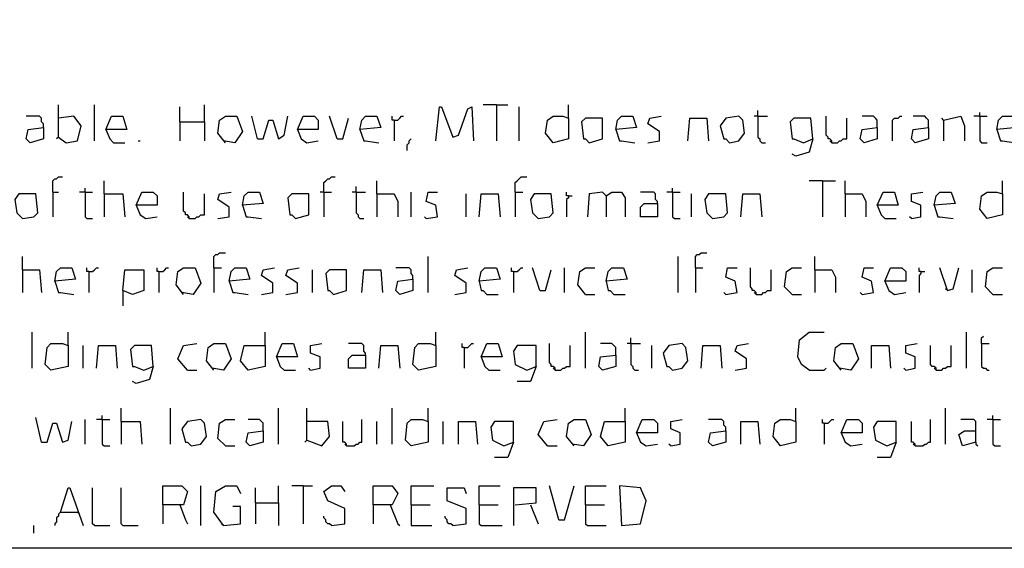
# Model space of a CAD drawing. Extents: x 0.16 to 7.56, y 0.46 to 9.88.
# Drawn here: x 2.83 to 4.41, y 0.46 to 1.3 of the extents above; entities that cross this region are included whole.
import ezdxf

# ---------------------------------------------------------------- set-up
doc = ezdxf.new("R2010")
doc.units = 0
doc.header["$MEASUREMENT"] = 0
doc.layers.add('PFV', color=7, linetype='Continuous')

msp = doc.modelspace()

# ---------------------------------------------------------------- linework, layer by layer
at = {"layer": 'PFV', "color": 0}
for points in [[(0.160606, 0.457576, 0), (0.160606, 9.884848, 0), (7.560606, 9.884848, 0), (7.563636, 0.457576, 0), (0.160606, 0.457576, 0)], [(2.893939, 1.115152, 0), (2.893939, 1.166667, 0)], [(2.951515, 1.109091, 0), (2.951515, 1.166667, 0)], [(3.127273, 1.139394, 0), (3.127273, 1.166667, 0)], [(3.593939, 1.166667, 0), (3.572727, 1.166667, 0)], [(3.593939, 1.166667, 0), (3.612121, 1.166667, 0)], [(3.593939, 1.166667, 0), (3.593939, 1.109091, 0)], [(3.709091, 1.145455, 0), (3.709091, 1.166667, 0)], [(3.087879, 1.139394, 0), (3.087879, 1.163636, 0)], [(3.49697, 1.109091, 0), (3.50303, 1.163636, 0), (3.506061, 1.163636, 0), (3.524242, 1.115152, 0), (3.533333, 1.118182, 0), (3.548485, 1.160606, 0), (3.554545, 1.163636, 0), (3.557576, 1.109091, 0)], [(3.630303, 1.109091, 0), (3.630303, 1.163636, 0)], [(4.012121, 1.148485, 0), (4.012121, 1.157576, 0)], [(4.366667, 1.148485, 0), (4.366667, 1.154545, 0)], [(2.869697, 1.130303, 0), (2.869697, 1.136364, 0), (2.866667, 1.139394, 0), (2.866667, 1.145455, 0), (2.863636, 1.148485, 0), (2.842424, 1.148485, 0)], [(2.893939, 1.115152, 0), (2.906061, 1.106061, 0), (2.924242, 1.109091, 0), (2.930303, 1.133333, 0), (2.918182, 1.148485, 0), (2.893939, 1.145455, 0)], [(2.969697, 1.127273, 0), (2.978788, 1.148485, 0), (2.99697, 1.148485, 0), (3.00303, 1.127273, 0), (2.969697, 1.127273, 0), (2.975758, 1.112121, 0), (2.981818, 1.106061, 0), (3, 1.106061, 0)], [(3.087879, 1.139394, 0), (3.127273, 1.139394, 0), (3.127273, 1.109091, 0)], [(3.087879, 1.139394, 0), (3.087879, 1.109091, 0)], [(3.160606, 1.106061, 0), (3.148485, 1.121212, 0), (3.151515, 1.142424, 0), (3.160606, 1.148485, 0), (3.178788, 1.148485, 0), (3.187879, 1.124242, 0), (3.175758, 1.106061, 0), (3.157576, 1.109091, 0)], [(3.212121, 1.112121, 0), (3.20303, 1.148485, 0)], [(3.212121, 1.112121, 0), (3.221212, 1.112121, 0), (3.230303, 1.142424, 0), (3.236364, 1.142424, 0), (3.245455, 1.112121, 0), (3.254545, 1.118182, 0), (3.260606, 1.148485, 0)], [(3.275758, 1.127273, 0), (3.284848, 1.148485, 0), (3.30303, 1.148485, 0), (3.309091, 1.142424, 0), (3.309091, 1.127273, 0), (3.275758, 1.127273, 0), (3.281818, 1.112121, 0), (3.290909, 1.106061, 0), (3.309091, 1.109091, 0)], [(3.339394, 1.112121, 0), (3.327273, 1.148485, 0)], [(3.339394, 1.112121, 0), (3.348485, 1.112121, 0), (3.357576, 1.145455, 0)], [(3.375758, 1.127273, 0), (3.378788, 1.142424, 0), (3.384848, 1.148485, 0), (3.40303, 1.148485, 0), (3.409091, 1.130303, 0), (3.375758, 1.127273, 0), (3.381818, 1.109091, 0), (3.384848, 1.109091, 0), (3.406061, 1.106061, 0)], [(3.430303, 1.142424, 0), (3.427273, 1.142424, 0), (3.427273, 1.148485, 0)], [(3.430303, 1.142424, 0), (3.436364, 1.142424, 0), (3.439394, 1.145455, 0), (3.442424, 1.148485, 0), (3.445455, 1.148485, 0)], [(3.430303, 1.142424, 0), (3.430303, 1.109091, 0)], [(3.709091, 1.145455, 0), (3.709091, 1.112121, 0), (3.684848, 1.106061, 0), (3.672727, 1.121212, 0), (3.675758, 1.142424, 0), (3.684848, 1.148485, 0), (3.7, 1.148485, 0), (3.709091, 1.145455, 0)], [(3.742424, 1.106061, 0), (3.763636, 1.112121, 0), (3.763636, 1.145455, 0), (3.736364, 1.145455, 0), (3.730303, 1.139394, 0), (3.733333, 1.112121, 0), (3.736364, 1.112121, 0), (3.742424, 1.106061, 0)], [(3.784848, 1.127273, 0), (3.787879, 1.142424, 0), (3.793939, 1.148485, 0), (3.812121, 1.148485, 0), (3.818182, 1.130303, 0), (3.784848, 1.127273, 0), (3.790909, 1.109091, 0), (3.793939, 1.109091, 0), (3.815152, 1.106061, 0)], [(3.836364, 1.106061, 0), (3.854545, 1.109091, 0), (3.854545, 1.124242, 0), (3.836364, 1.136364, 0), (3.839394, 1.145455, 0), (3.857576, 1.148485, 0)], [(3.9, 1.109091, 0), (3.90303, 1.145455, 0), (3.930303, 1.145455, 0), (3.933333, 1.109091, 0)], [(3.966667, 1.106061, 0), (3.981818, 1.109091, 0), (3.990909, 1.121212, 0), (3.987879, 1.142424, 0), (3.981818, 1.148485, 0), (3.960606, 1.145455, 0), (3.951515, 1.133333, 0), (3.957576, 1.112121, 0), (3.960606, 1.112121, 0), (3.966667, 1.106061, 0)], [(4.012121, 1.148485, 0), (4.006061, 1.148485, 0)], [(4.012121, 1.148485, 0), (4.027273, 1.148485, 0)], [(4.012121, 1.148485, 0), (4.012121, 1.115152, 0), (4.015152, 1.112121, 0), (4.015152, 1.109091, 0), (4.018182, 1.106061, 0), (4.024242, 1.106061, 0)], [(4.1, 1.112121, 0), (4.09697, 1.145455, 0), (4.069697, 1.145455, 0), (4.063636, 1.139394, 0), (4.066667, 1.112121, 0), (4.069697, 1.112121, 0), (4.084848, 1.106061, 0), (4.1, 1.112121, 0), (4.093939, 1.090909, 0), (4.072727, 1.084848, 0), (4.066667, 1.087879, 0)], [(4.130303, 1.106061, 0), (4.130303, 1.109091, 0), (4.127273, 1.112121, 0), (4.124242, 1.112121, 0), (4.124242, 1.115152, 0), (4.121212, 1.118182, 0), (4.121212, 1.148485, 0)], [(4.130303, 1.106061, 0), (4.139394, 1.106061, 0), (4.142424, 1.109091, 0), (4.145455, 1.109091, 0), (4.148485, 1.112121, 0), (4.154545, 1.112121, 0), (4.154545, 1.145455, 0)], [(4.20303, 1.130303, 0), (4.20303, 1.142424, 0), (4.2, 1.145455, 0), (4.19697, 1.148485, 0), (4.178788, 1.148485, 0)], [(4.227273, 1.109091, 0), (4.227273, 1.142424, 0), (4.230303, 1.145455, 0), (4.236364, 1.145455, 0), (4.239394, 1.148485, 0), (4.242424, 1.148485, 0)], [(4.284848, 1.130303, 0), (4.284848, 1.142424, 0), (4.281818, 1.145455, 0), (4.278788, 1.148485, 0), (4.260606, 1.148485, 0)], [(4.309091, 1.142424, 0), (4.306061, 1.145455, 0)], [(4.309091, 1.142424, 0), (4.336364, 1.148485, 0), (4.342424, 1.133333, 0), (4.342424, 1.109091, 0)], [(4.309091, 1.142424, 0), (4.309091, 1.109091, 0)], [(4.366667, 1.148485, 0), (4.357576, 1.148485, 0)], [(4.366667, 1.148485, 0), (4.378788, 1.148485, 0)], [(4.366667, 1.148485, 0), (4.366667, 1.109091, 0), (4.369697, 1.106061, 0), (4.378788, 1.106061, 0)], [(4.393939, 1.127273, 0), (4.39697, 1.142424, 0), (4.40303, 1.148485, 0), (4.421212, 1.148485, 0), (4.427273, 1.130303, 0), (4.393939, 1.127273, 0), (4.4, 1.109091, 0), (4.40303, 1.109091, 0), (4.424242, 1.106061, 0)], [(2.869697, 1.130303, 0), (2.869697, 1.112121, 0), (2.848485, 1.106061, 0), (2.842424, 1.112121, 0), (2.845455, 1.127273, 0), (2.869697, 1.130303, 0)], [(4.20303, 1.130303, 0), (4.20303, 1.112121, 0), (4.181818, 1.106061, 0), (4.175758, 1.112121, 0), (4.178788, 1.127273, 0), (4.20303, 1.130303, 0)], [(4.284848, 1.130303, 0), (4.284848, 1.112121, 0), (4.263636, 1.106061, 0), (4.257576, 1.112121, 0), (4.260606, 1.127273, 0), (4.284848, 1.130303, 0)], [(2.893939, 1.115152, 0), (2.890909, 1.112121, 0)], [(3.021212, 1.109091, 0), (3.024242, 1.109091, 0)], [(3.451515, 1.093939, 0), (3.451515, 1.10303, 0), (3.454545, 1.106061, 0), (3.454545, 1.109091, 0), (3.457576, 1.112121, 0)], [(4.130303, 1.106061, 0), (4.127273, 1.109091, 0)], [(2.884848, 1.027273, 0), (2.884848, 1.045455, 0), (2.887879, 1.048485, 0), (2.890909, 1.048485, 0), (2.893939, 1.051515, 0), (2.9, 1.051515, 0)], [(2.966667, 1.024242, 0), (2.966667, 1.045455, 0)], [(3.318182, 1.027273, 0), (3.318182, 1.042424, 0), (3.321212, 1.045455, 0), (3.324242, 1.048485, 0), (3.327273, 1.048485, 0), (3.330303, 1.051515, 0), (3.336364, 1.051515, 0)], [(3.40303, 1.024242, 0), (3.40303, 1.045455, 0)], [(3.624242, 1.027273, 0), (3.624242, 1.042424, 0), (3.627273, 1.045455, 0), (3.630303, 1.048485, 0), (3.633333, 1.051515, 0), (3.642424, 1.051515, 0)], [(4.115152, 1.045455, 0), (4.093939, 1.045455, 0)], [(4.115152, 1.045455, 0), (4.136364, 1.045455, 0)], [(4.115152, 1.045455, 0), (4.115152, 0.987879, 0)], [(4.151515, 1.024242, 0), (4.151515, 1.045455, 0)], [(4.40303, 1.024242, 0), (4.40303, 1.045455, 0)], [(2.836364, 0.984848, 0), (2.854545, 0.987879, 0), (2.860606, 0.993939, 0), (2.857576, 1.024242, 0), (2.830303, 1.024242, 0), (2.824242, 1.015152, 0), (2.827273, 0.993939, 0), (2.836364, 0.984848, 0)], [(2.884848, 1.027273, 0), (2.893939, 1.027273, 0)], [(2.884848, 1.027273, 0), (2.884848, 0.987879, 0)], [(2.936364, 1.027273, 0), (2.927273, 1.027273, 0)], [(2.936364, 1.027273, 0), (2.936364, 1.033333, 0)], [(2.936364, 1.027273, 0), (2.948485, 1.027273, 0)], [(2.936364, 1.027273, 0), (2.936364, 0.987879, 0), (2.939394, 0.984848, 0), (2.948485, 0.984848, 0)], [(2.966667, 1.024242, 0), (2.99697, 1.024242, 0), (3, 0.987879, 0)], [(2.966667, 1.024242, 0), (2.966667, 0.987879, 0)], [(3.018182, 1.006061, 0), (3.027273, 1.027273, 0), (3.045455, 1.027273, 0), (3.051515, 1.021212, 0), (3.051515, 1.006061, 0), (3.018182, 1.006061, 0), (3.024242, 0.990909, 0), (3.033333, 0.984848, 0), (3.051515, 0.987879, 0)], [(3.10303, 0.984848, 0), (3.10303, 0.987879, 0), (3.1, 0.990909, 0), (3.09697, 0.990909, 0), (3.09697, 0.993939, 0), (3.093939, 0.99697, 0), (3.093939, 1.027273, 0)], [(3.10303, 0.984848, 0), (3.112121, 0.984848, 0), (3.115152, 0.987879, 0), (3.118182, 0.987879, 0), (3.121212, 0.990909, 0), (3.127273, 0.990909, 0), (3.127273, 1.024242, 0)], [(3.148485, 0.984848, 0), (3.166667, 0.987879, 0), (3.166667, 1.00303, 0), (3.148485, 1.015152, 0), (3.151515, 1.024242, 0), (3.169697, 1.027273, 0)], [(3.187879, 1.006061, 0), (3.190909, 1.021212, 0), (3.19697, 1.027273, 0), (3.215152, 1.027273, 0), (3.221212, 1.009091, 0), (3.187879, 1.006061, 0), (3.193939, 0.987879, 0), (3.19697, 0.987879, 0), (3.218182, 0.984848, 0)], [(3.272727, 0.984848, 0), (3.293939, 0.990909, 0), (3.293939, 1.024242, 0), (3.266667, 1.024242, 0), (3.260606, 1.018182, 0), (3.263636, 0.990909, 0), (3.266667, 0.990909, 0), (3.272727, 0.984848, 0)], [(3.318182, 1.027273, 0), (3.312121, 1.027273, 0)], [(3.318182, 1.027273, 0), (3.330303, 1.027273, 0)], [(3.318182, 1.027273, 0), (3.318182, 0.987879, 0)], [(3.369697, 1.027273, 0), (3.363636, 1.027273, 0)], [(3.369697, 1.027273, 0), (3.369697, 1.036364, 0)], [(3.369697, 1.027273, 0), (3.384848, 1.027273, 0)], [(3.369697, 1.027273, 0), (3.369697, 0.993939, 0), (3.372727, 0.990909, 0), (3.372727, 0.987879, 0), (3.375758, 0.984848, 0), (3.381818, 0.984848, 0)], [(3.40303, 1.024242, 0), (3.430303, 1.024242, 0), (3.436364, 1.012121, 0), (3.436364, 0.987879, 0)], [(3.40303, 1.024242, 0), (3.40303, 0.987879, 0)], [(3.457576, 0.987879, 0), (3.457576, 1.027273, 0)], [(3.481818, 0.984848, 0), (3.5, 0.987879, 0), (3.49697, 1.006061, 0), (3.481818, 1.012121, 0), (3.484848, 1.027273, 0), (3.5, 1.027273, 0)], [(3.545455, 0.987879, 0), (3.545455, 1.024242, 0)], [(3.566667, 0.987879, 0), (3.569697, 1.024242, 0), (3.59697, 1.024242, 0), (3.6, 0.987879, 0)], [(3.624242, 1.027273, 0), (3.636364, 1.027273, 0)], [(3.624242, 1.027273, 0), (3.624242, 0.987879, 0)], [(3.660606, 0.984848, 0), (3.678788, 0.987879, 0), (3.684848, 0.993939, 0), (3.681818, 1.024242, 0), (3.654545, 1.024242, 0), (3.648485, 1.015152, 0), (3.651515, 0.993939, 0), (3.660606, 0.984848, 0)], [(3.709091, 1.021212, 0), (3.706061, 1.021212, 0), (3.706061, 1.027273, 0)], [(3.769697, 1.021212, 0), (3.763636, 1.027273, 0), (3.742424, 1.024242, 0), (3.739394, 0.987879, 0)], [(3.769697, 1.021212, 0), (3.778788, 1.027273, 0), (3.793939, 1.027273, 0), (3.8, 1.018182, 0), (3.8, 0.987879, 0)], [(3.851515, 1.009091, 0), (3.851515, 1.012121, 0), (3.848485, 1.015152, 0), (3.848485, 1.024242, 0), (3.845455, 1.027273, 0), (3.824242, 1.027273, 0)], [(3.875758, 1.027273, 0), (3.866667, 1.027273, 0)], [(3.875758, 1.027273, 0), (3.875758, 1.033333, 0)], [(3.875758, 1.027273, 0), (3.887879, 1.027273, 0)], [(3.875758, 1.027273, 0), (3.875758, 0.987879, 0), (3.878788, 0.984848, 0), (3.887879, 0.984848, 0)], [(3.906061, 0.987879, 0), (3.906061, 1.024242, 0)], [(3.939394, 0.984848, 0), (3.957576, 0.987879, 0), (3.963636, 0.993939, 0), (3.960606, 1.024242, 0), (3.933333, 1.024242, 0), (3.927273, 1.015152, 0), (3.930303, 0.993939, 0), (3.939394, 0.984848, 0)], [(3.984848, 0.987879, 0), (3.987879, 1.024242, 0), (4.015152, 1.024242, 0), (4.018182, 0.987879, 0)], [(4.151515, 1.024242, 0), (4.178788, 1.024242, 0), (4.184848, 1.012121, 0), (4.184848, 0.987879, 0)], [(4.151515, 1.024242, 0), (4.151515, 0.987879, 0)], [(4.20303, 1.006061, 0), (4.212121, 1.027273, 0), (4.230303, 1.027273, 0), (4.236364, 1.006061, 0), (4.20303, 1.006061, 0), (4.209091, 0.990909, 0), (4.215152, 0.984848, 0), (4.233333, 0.984848, 0)], [(4.257576, 0.984848, 0), (4.272727, 0.987879, 0), (4.272727, 1.006061, 0), (4.257576, 1.012121, 0), (4.257576, 1.024242, 0), (4.275758, 1.027273, 0)], [(4.293939, 1.006061, 0), (4.29697, 1.021212, 0), (4.30303, 1.027273, 0), (4.321212, 1.027273, 0), (4.327273, 1.009091, 0), (4.293939, 1.006061, 0), (4.3, 0.987879, 0), (4.30303, 0.987879, 0), (4.324242, 0.984848, 0)], [(4.40303, 1.024242, 0), (4.40303, 0.990909, 0), (4.378788, 0.984848, 0), (4.366667, 1, 0), (4.369697, 1.021212, 0), (4.378788, 1.027273, 0), (4.393939, 1.027273, 0), (4.40303, 1.024242, 0)], [(3.709091, 1.021212, 0), (3.709091, 1.018182, 0), (3.706061, 1.015152, 0), (3.706061, 0.987879, 0)], [(3.709091, 1.021212, 0), (3.715152, 1.021212, 0)], [(3.769697, 1.021212, 0), (3.769697, 0.987879, 0)], [(3.851515, 1.009091, 0), (3.851515, 0.987879, 0), (3.824242, 0.987879, 0), (3.824242, 1.00303, 0), (3.830303, 1.009091, 0), (3.851515, 1.009091, 0)], [(3.10303, 0.984848, 0), (3.1, 0.987879, 0)], [(3.481818, 0.984848, 0), (3.478788, 0.987879, 0)], [(4.257576, 0.984848, 0), (4.254545, 0.987879, 0)], [(3.142424, 0.906061, 0), (3.142424, 0.924242, 0), (3.145455, 0.927273, 0), (3.148485, 0.927273, 0), (3.151515, 0.930303, 0), (3.160606, 0.930303, 0)], [(3.912121, 0.906061, 0), (3.912121, 0.924242, 0), (3.915152, 0.927273, 0), (3.918182, 0.927273, 0), (3.921212, 0.930303, 0), (3.930303, 0.930303, 0)], [(2.836364, 0.90303, 0), (2.836364, 0.924242, 0)], [(3.484848, 0.866667, 0), (3.484848, 0.924242, 0)], [(3.884848, 0.866667, 0), (3.884848, 0.924242, 0)], [(4.10303, 0.90303, 0), (4.10303, 0.924242, 0)], [(2.836364, 0.90303, 0), (2.863636, 0.90303, 0), (2.866667, 0.866667, 0)], [(2.836364, 0.90303, 0), (2.836364, 0.866667, 0)], [(2.887879, 0.884848, 0), (2.890909, 0.9, 0), (2.89697, 0.906061, 0), (2.915152, 0.906061, 0), (2.921212, 0.887879, 0), (2.887879, 0.884848, 0), (2.893939, 0.866667, 0), (2.89697, 0.866667, 0), (2.918182, 0.863636, 0)], [(2.942424, 0.9, 0), (2.939394, 0.9, 0), (2.939394, 0.906061, 0)], [(2.942424, 0.9, 0), (2.948485, 0.9, 0), (2.951515, 0.90303, 0), (2.954545, 0.906061, 0), (2.957576, 0.906061, 0)], [(2.942424, 0.9, 0), (2.942424, 0.866667, 0)], [(2.99697, 0.869697, 0), (3, 0.90303, 0), (3.030303, 0.90303, 0), (3.030303, 0.869697, 0), (3.012121, 0.863636, 0), (2.99697, 0.869697, 0), (2.99697, 0.845455, 0)], [(3.054545, 0.9, 0), (3.051515, 0.9, 0), (3.051515, 0.906061, 0)], [(3.054545, 0.9, 0), (3.060606, 0.9, 0), (3.063636, 0.90303, 0), (3.066667, 0.906061, 0), (3.069697, 0.906061, 0)], [(3.054545, 0.9, 0), (3.054545, 0.866667, 0)], [(3.093939, 0.863636, 0), (3.081818, 0.878788, 0), (3.084848, 0.9, 0), (3.093939, 0.906061, 0), (3.112121, 0.906061, 0), (3.121212, 0.881818, 0), (3.109091, 0.863636, 0), (3.090909, 0.866667, 0)], [(3.142424, 0.906061, 0), (3.154545, 0.906061, 0)], [(3.142424, 0.906061, 0), (3.142424, 0.866667, 0)], [(3.166667, 0.884848, 0), (3.169697, 0.9, 0), (3.175758, 0.906061, 0), (3.193939, 0.906061, 0), (3.2, 0.887879, 0), (3.166667, 0.884848, 0), (3.172727, 0.866667, 0), (3.175758, 0.866667, 0), (3.19697, 0.863636, 0)], [(3.218182, 0.863636, 0), (3.236364, 0.866667, 0), (3.236364, 0.881818, 0), (3.218182, 0.893939, 0), (3.221212, 0.90303, 0), (3.239394, 0.906061, 0)], [(3.257576, 0.863636, 0), (3.275758, 0.866667, 0), (3.275758, 0.881818, 0), (3.257576, 0.893939, 0), (3.260606, 0.90303, 0), (3.278788, 0.906061, 0)], [(3.3, 0.866667, 0), (3.3, 0.90303, 0)], [(3.333333, 0.863636, 0), (3.354545, 0.869697, 0), (3.354545, 0.90303, 0), (3.327273, 0.90303, 0), (3.321212, 0.89697, 0), (3.324242, 0.869697, 0), (3.327273, 0.869697, 0), (3.333333, 0.863636, 0)], [(3.378788, 0.866667, 0), (3.381818, 0.90303, 0), (3.409091, 0.90303, 0), (3.412121, 0.866667, 0)], [(3.460606, 0.887879, 0), (3.460606, 0.893939, 0), (3.457576, 0.89697, 0), (3.457576, 0.90303, 0), (3.454545, 0.906061, 0), (3.433333, 0.906061, 0)], [(3.527273, 0.863636, 0), (3.545455, 0.866667, 0), (3.545455, 0.881818, 0), (3.527273, 0.893939, 0), (3.530303, 0.90303, 0), (3.548485, 0.906061, 0)], [(3.566667, 0.884848, 0), (3.569697, 0.9, 0), (3.575758, 0.906061, 0), (3.593939, 0.906061, 0), (3.6, 0.887879, 0), (3.566667, 0.884848, 0), (3.569697, 0.869697, 0), (3.572727, 0.869697, 0), (3.578788, 0.863636, 0), (3.59697, 0.863636, 0)], [(3.621212, 0.9, 0), (3.618182, 0.9, 0), (3.618182, 0.906061, 0)], [(3.621212, 0.9, 0), (3.627273, 0.9, 0), (3.630303, 0.90303, 0), (3.633333, 0.906061, 0), (3.636364, 0.906061, 0)], [(3.621212, 0.9, 0), (3.621212, 0.866667, 0)], [(3.663636, 0.869697, 0), (3.651515, 0.906061, 0)], [(3.663636, 0.869697, 0), (3.672727, 0.869697, 0), (3.681818, 0.90303, 0)], [(3.70303, 0.866667, 0), (3.70303, 0.906061, 0)], [(3.736364, 0.863636, 0), (3.724242, 0.878788, 0), (3.727273, 0.9, 0), (3.736364, 0.906061, 0), (3.751515, 0.906061, 0)], [(3.769697, 0.884848, 0), (3.772727, 0.9, 0), (3.778788, 0.906061, 0), (3.79697, 0.906061, 0), (3.80303, 0.887879, 0), (3.769697, 0.884848, 0), (3.772727, 0.869697, 0), (3.775758, 0.869697, 0), (3.781818, 0.863636, 0), (3.8, 0.863636, 0)], [(3.912121, 0.906061, 0), (3.924242, 0.906061, 0)], [(3.912121, 0.906061, 0), (3.912121, 0.866667, 0)], [(3.960606, 0.863636, 0), (3.978788, 0.866667, 0), (3.975758, 0.884848, 0), (3.960606, 0.890909, 0), (3.963636, 0.906061, 0), (3.978788, 0.906061, 0)], [(4.009091, 0.863636, 0), (4.009091, 0.866667, 0), (4.006061, 0.869697, 0), (4.00303, 0.869697, 0), (4.00303, 0.872727, 0), (4, 0.875758, 0), (4, 0.906061, 0)], [(4.009091, 0.863636, 0), (4.018182, 0.863636, 0), (4.021212, 0.866667, 0), (4.024242, 0.866667, 0), (4.027273, 0.869697, 0), (4.033333, 0.869697, 0), (4.033333, 0.90303, 0)], [(4.066667, 0.863636, 0), (4.054545, 0.875758, 0), (4.057576, 0.9, 0), (4.066667, 0.906061, 0), (4.081818, 0.906061, 0)], [(4.10303, 0.90303, 0), (4.130303, 0.90303, 0), (4.136364, 0.890909, 0), (4.136364, 0.866667, 0)], [(4.10303, 0.90303, 0), (4.10303, 0.866667, 0)], [(4.178788, 0.863636, 0), (4.19697, 0.866667, 0), (4.193939, 0.884848, 0), (4.178788, 0.890909, 0), (4.181818, 0.906061, 0), (4.19697, 0.906061, 0)], [(4.215152, 0.884848, 0), (4.224242, 0.906061, 0), (4.242424, 0.906061, 0), (4.248485, 0.9, 0), (4.248485, 0.884848, 0), (4.215152, 0.884848, 0), (4.221212, 0.869697, 0), (4.230303, 0.863636, 0), (4.248485, 0.866667, 0)], [(4.272727, 0.9, 0), (4.269697, 0.9, 0), (4.269697, 0.906061, 0)], [(4.272727, 0.9, 0), (4.272727, 0.89697, 0), (4.269697, 0.893939, 0), (4.269697, 0.866667, 0)], [(4.272727, 0.9, 0), (4.278788, 0.9, 0)], [(4.315152, 0.869697, 0), (4.30303, 0.906061, 0)], [(4.315152, 0.869697, 0), (4.324242, 0.872727, 0), (4.333333, 0.906061, 0)], [(4.354545, 0.866667, 0), (4.354545, 0.90303, 0)], [(4.387879, 0.863636, 0), (4.375758, 0.875758, 0), (4.378788, 0.9, 0), (4.387879, 0.906061, 0), (4.40303, 0.906061, 0)], [(3.460606, 0.887879, 0), (3.460606, 0.869697, 0), (3.439394, 0.863636, 0), (3.433333, 0.869697, 0), (3.436364, 0.884848, 0), (3.460606, 0.887879, 0)], [(3.960606, 0.863636, 0), (3.957576, 0.866667, 0)], [(4.009091, 0.863636, 0), (4.006061, 0.866667, 0)], [(4.178788, 0.863636, 0), (4.175758, 0.866667, 0)], [(4.315152, 0.869697, 0), (4.312121, 0.872727, 0)], [(3.736364, 0.863636, 0), (3.751515, 0.863636, 0)], [(4.066667, 0.863636, 0), (4.081818, 0.863636, 0)], [(4.387879, 0.863636, 0), (4.40303, 0.863636, 0)], [(2.851515, 0.745455, 0), (2.851515, 0.80303, 0)], [(2.909091, 0.781818, 0), (2.909091, 0.80303, 0)], [(3.224242, 0.781818, 0), (3.224242, 0.80303, 0)], [(3.49697, 0.781818, 0), (3.49697, 0.80303, 0)], [(3.736364, 0.745455, 0), (3.736364, 0.80303, 0)], [(4.093939, 0.742424, 0), (4.081818, 0.751515, 0), (4.075758, 0.763636, 0), (4.078788, 0.790909, 0), (4.093939, 0.80303, 0), (4.118182, 0.80303, 0)], [(4.345455, 0.745455, 0), (4.345455, 0.80303, 0)], [(3.809091, 0.784848, 0), (3.809091, 0.793939, 0)], [(4.369697, 0.784848, 0), (4.369697, 0.793939, 0), (4.372727, 0.79697, 0)], [(2.909091, 0.781818, 0), (2.909091, 0.748485, 0), (2.881818, 0.742424, 0), (2.872727, 0.751515, 0), (2.875758, 0.778788, 0), (2.881818, 0.784848, 0), (2.9, 0.784848, 0), (2.909091, 0.781818, 0)], [(2.933333, 0.745455, 0), (2.933333, 0.781818, 0)], [(2.954545, 0.745455, 0), (2.957576, 0.781818, 0), (2.984848, 0.781818, 0), (2.987879, 0.745455, 0)], [(3.045455, 0.748485, 0), (3.042424, 0.781818, 0), (3.015152, 0.781818, 0), (3.009091, 0.775758, 0), (3.012121, 0.748485, 0), (3.015152, 0.748485, 0), (3.030303, 0.742424, 0), (3.045455, 0.748485, 0), (3.039394, 0.727273, 0), (3.018182, 0.721212, 0), (3.012121, 0.724242, 0)], [(3.1, 0.742424, 0), (3.084848, 0.760606, 0), (3.093939, 0.781818, 0), (3.115152, 0.784848, 0)], [(3.142424, 0.742424, 0), (3.130303, 0.757576, 0), (3.133333, 0.778788, 0), (3.142424, 0.784848, 0), (3.160606, 0.784848, 0), (3.169697, 0.760606, 0), (3.157576, 0.742424, 0), (3.139394, 0.745455, 0)], [(3.224242, 0.781818, 0), (3.224242, 0.748485, 0), (3.19697, 0.742424, 0), (3.184848, 0.757576, 0), (3.190909, 0.781818, 0), (3.224242, 0.781818, 0)], [(3.242424, 0.763636, 0), (3.251515, 0.784848, 0), (3.269697, 0.784848, 0), (3.275758, 0.763636, 0), (3.242424, 0.763636, 0), (3.248485, 0.748485, 0), (3.254545, 0.742424, 0), (3.272727, 0.742424, 0)], [(3.29697, 0.742424, 0), (3.312121, 0.745455, 0), (3.312121, 0.763636, 0), (3.29697, 0.769697, 0), (3.29697, 0.781818, 0), (3.315152, 0.784848, 0)], [(3.384848, 0.766667, 0), (3.384848, 0.769697, 0), (3.381818, 0.772727, 0), (3.381818, 0.781818, 0), (3.378788, 0.784848, 0), (3.357576, 0.784848, 0)], [(3.406061, 0.745455, 0), (3.409091, 0.781818, 0), (3.436364, 0.781818, 0), (3.439394, 0.745455, 0)], [(3.49697, 0.781818, 0), (3.49697, 0.748485, 0), (3.469697, 0.742424, 0), (3.460606, 0.751515, 0), (3.463636, 0.778788, 0), (3.469697, 0.784848, 0), (3.487879, 0.784848, 0), (3.49697, 0.781818, 0)], [(3.542424, 0.778788, 0), (3.539394, 0.778788, 0), (3.539394, 0.784848, 0)], [(3.542424, 0.778788, 0), (3.548485, 0.778788, 0), (3.551515, 0.781818, 0), (3.554545, 0.784848, 0), (3.557576, 0.784848, 0)], [(3.542424, 0.778788, 0), (3.542424, 0.745455, 0)], [(3.569697, 0.763636, 0), (3.578788, 0.784848, 0), (3.59697, 0.784848, 0), (3.60303, 0.763636, 0), (3.569697, 0.763636, 0), (3.575758, 0.748485, 0), (3.581818, 0.742424, 0), (3.6, 0.742424, 0)], [(3.657576, 0.748485, 0), (3.657576, 0.781818, 0), (3.627273, 0.781818, 0), (3.621212, 0.772727, 0), (3.624242, 0.751515, 0), (3.642424, 0.742424, 0), (3.657576, 0.748485, 0), (3.648485, 0.724242, 0), (3.627273, 0.724242, 0)], [(3.687879, 0.742424, 0), (3.687879, 0.745455, 0), (3.684848, 0.748485, 0), (3.681818, 0.748485, 0), (3.681818, 0.751515, 0), (3.678788, 0.754545, 0), (3.678788, 0.784848, 0)], [(3.687879, 0.742424, 0), (3.69697, 0.742424, 0), (3.7, 0.745455, 0), (3.70303, 0.745455, 0), (3.706061, 0.748485, 0), (3.712121, 0.748485, 0), (3.712121, 0.781818, 0)], [(3.784848, 0.766667, 0), (3.784848, 0.778788, 0), (3.781818, 0.781818, 0), (3.778788, 0.784848, 0), (3.760606, 0.784848, 0)], [(3.809091, 0.784848, 0), (3.80303, 0.784848, 0)], [(3.809091, 0.784848, 0), (3.824242, 0.784848, 0)], [(3.809091, 0.784848, 0), (3.809091, 0.751515, 0), (3.812121, 0.748485, 0), (3.812121, 0.745455, 0), (3.815152, 0.742424, 0), (3.821212, 0.742424, 0)], [(3.842424, 0.745455, 0), (3.842424, 0.781818, 0)], [(3.875758, 0.742424, 0), (3.890909, 0.745455, 0), (3.9, 0.757576, 0), (3.89697, 0.778788, 0), (3.890909, 0.784848, 0), (3.869697, 0.781818, 0), (3.860606, 0.769697, 0), (3.866667, 0.748485, 0), (3.869697, 0.748485, 0), (3.875758, 0.742424, 0)], [(3.921212, 0.745455, 0), (3.924242, 0.781818, 0), (3.951515, 0.781818, 0), (3.954545, 0.745455, 0)], [(3.975758, 0.742424, 0), (3.993939, 0.745455, 0), (3.993939, 0.760606, 0), (3.975758, 0.772727, 0), (3.978788, 0.781818, 0), (3.99697, 0.784848, 0)], [(4.145455, 0.742424, 0), (4.133333, 0.757576, 0), (4.136364, 0.778788, 0), (4.145455, 0.784848, 0), (4.163636, 0.784848, 0), (4.172727, 0.760606, 0), (4.160606, 0.742424, 0), (4.142424, 0.745455, 0)], [(4.193939, 0.745455, 0), (4.193939, 0.781818, 0), (4.221212, 0.781818, 0), (4.224242, 0.745455, 0)], [(4.248485, 0.742424, 0), (4.263636, 0.745455, 0), (4.263636, 0.763636, 0), (4.248485, 0.769697, 0), (4.248485, 0.781818, 0), (4.266667, 0.784848, 0)], [(4.29697, 0.742424, 0), (4.29697, 0.745455, 0), (4.293939, 0.748485, 0), (4.290909, 0.748485, 0), (4.287879, 0.751515, 0), (4.287879, 0.781818, 0)], [(4.29697, 0.742424, 0), (4.306061, 0.742424, 0), (4.309091, 0.745455, 0), (4.312121, 0.745455, 0), (4.315152, 0.748485, 0), (4.321212, 0.748485, 0), (4.321212, 0.781818, 0)], [(4.369697, 0.784848, 0), (4.381818, 0.784848, 0)], [(4.369697, 0.784848, 0), (4.369697, 0.748485, 0), (4.372727, 0.745455, 0), (4.375758, 0.745455, 0), (4.378788, 0.742424, 0), (4.381818, 0.742424, 0)], [(3.384848, 0.766667, 0), (3.384848, 0.745455, 0), (3.357576, 0.745455, 0), (3.357576, 0.760606, 0), (3.363636, 0.766667, 0), (3.384848, 0.766667, 0)], [(3.784848, 0.766667, 0), (3.784848, 0.748485, 0), (3.763636, 0.742424, 0), (3.757576, 0.748485, 0), (3.760606, 0.763636, 0), (3.784848, 0.766667, 0)], [(3.1, 0.742424, 0), (3.115152, 0.742424, 0)], [(3.29697, 0.742424, 0), (3.293939, 0.745455, 0)], [(3.687879, 0.742424, 0), (3.684848, 0.745455, 0)], [(4.093939, 0.742424, 0), (4.118182, 0.742424, 0), (4.121212, 0.745455, 0)], [(4.248485, 0.742424, 0), (4.245455, 0.745455, 0)], [(4.29697, 0.742424, 0), (4.293939, 0.745455, 0)], [(2.993939, 0.660606, 0), (2.993939, 0.681818, 0)], [(3.072727, 0.624242, 0), (3.072727, 0.681818, 0)], [(3.245455, 0.624242, 0), (3.245455, 0.681818, 0)], [(3.290909, 0.630303, 0), (3.290909, 0.681818, 0)], [(3.427273, 0.624242, 0), (3.427273, 0.681818, 0)], [(3.484848, 0.660606, 0), (3.484848, 0.681818, 0)], [(3.8, 0.660606, 0), (3.8, 0.681818, 0)], [(4.072727, 0.660606, 0), (4.072727, 0.681818, 0)], [(4.312121, 0.624242, 0), (4.312121, 0.681818, 0)], [(2.866667, 0.627273, 0), (2.857576, 0.666667, 0)], [(2.936364, 0.624242, 0), (2.936364, 0.663636, 0)], [(2.963636, 0.663636, 0), (2.954545, 0.663636, 0)], [(2.963636, 0.663636, 0), (2.963636, 0.669697, 0)], [(2.963636, 0.663636, 0), (2.975758, 0.663636, 0)], [(2.963636, 0.663636, 0), (2.963636, 0.624242, 0), (2.966667, 0.621212, 0), (2.975758, 0.621212, 0)], [(3.106061, 0.621212, 0), (3.121212, 0.624242, 0), (3.130303, 0.636364, 0), (3.127273, 0.657576, 0), (3.121212, 0.663636, 0), (3.1, 0.660606, 0), (3.090909, 0.648485, 0), (3.09697, 0.627273, 0), (3.1, 0.627273, 0), (3.106061, 0.621212, 0)], [(3.160606, 0.621212, 0), (3.148485, 0.633333, 0), (3.151515, 0.657576, 0), (3.160606, 0.663636, 0), (3.175758, 0.663636, 0)], [(3.221212, 0.645455, 0), (3.221212, 0.657576, 0), (3.218182, 0.660606, 0), (3.215152, 0.663636, 0), (3.19697, 0.663636, 0)], [(3.354545, 0.621212, 0), (3.366667, 0.621212, 0), (3.369697, 0.624242, 0), (3.372727, 0.624242, 0), (3.375758, 0.627273, 0), (3.378788, 0.627273, 0), (3.378788, 0.663636, 0)], [(3.484848, 0.660606, 0), (3.484848, 0.627273, 0), (3.457576, 0.621212, 0), (3.448485, 0.630303, 0), (3.451515, 0.657576, 0), (3.457576, 0.663636, 0), (3.475758, 0.663636, 0), (3.484848, 0.660606, 0)], [(3.675758, 0.621212, 0), (3.660606, 0.639394, 0), (3.669697, 0.660606, 0), (3.690909, 0.663636, 0)], [(3.718182, 0.621212, 0), (3.706061, 0.636364, 0), (3.709091, 0.657576, 0), (3.718182, 0.663636, 0), (3.736364, 0.663636, 0), (3.745455, 0.639394, 0), (3.733333, 0.621212, 0), (3.715152, 0.624242, 0)], [(3.818182, 0.642424, 0), (3.827273, 0.663636, 0), (3.845455, 0.663636, 0), (3.851515, 0.657576, 0), (3.851515, 0.642424, 0), (3.818182, 0.642424, 0), (3.824242, 0.627273, 0), (3.833333, 0.621212, 0), (3.851515, 0.624242, 0)], [(3.872727, 0.621212, 0), (3.887879, 0.624242, 0), (3.887879, 0.642424, 0), (3.872727, 0.648485, 0), (3.872727, 0.660606, 0), (3.890909, 0.663636, 0)], [(3.960606, 0.645455, 0), (3.960606, 0.651515, 0), (3.957576, 0.654545, 0), (3.957576, 0.660606, 0), (3.954545, 0.663636, 0), (3.933333, 0.663636, 0)], [(4.072727, 0.660606, 0), (4.072727, 0.627273, 0), (4.048485, 0.621212, 0), (4.036364, 0.636364, 0), (4.039394, 0.657576, 0), (4.048485, 0.663636, 0), (4.063636, 0.663636, 0), (4.072727, 0.660606, 0)], [(4.118182, 0.657576, 0), (4.115152, 0.657576, 0), (4.115152, 0.663636, 0)], [(4.118182, 0.657576, 0), (4.124242, 0.657576, 0), (4.127273, 0.660606, 0), (4.130303, 0.663636, 0), (4.133333, 0.663636, 0)], [(4.145455, 0.642424, 0), (4.154545, 0.663636, 0), (4.172727, 0.663636, 0), (4.178788, 0.657576, 0), (4.178788, 0.642424, 0), (4.145455, 0.642424, 0), (4.151515, 0.627273, 0), (4.160606, 0.621212, 0), (4.178788, 0.624242, 0)], [(4.263636, 0.621212, 0), (4.275758, 0.621212, 0), (4.278788, 0.624242, 0), (4.281818, 0.624242, 0), (4.284848, 0.627273, 0), (4.287879, 0.627273, 0), (4.287879, 0.663636, 0)], [(4.360606, 0.627273, 0), (4.360606, 0.660606, 0), (4.357576, 0.663636, 0), (4.336364, 0.663636, 0)], [(4.387879, 0.663636, 0), (4.378788, 0.663636, 0)], [(4.387879, 0.663636, 0), (4.387879, 0.669697, 0)], [(4.387879, 0.663636, 0), (4.4, 0.663636, 0)], [(4.387879, 0.663636, 0), (4.387879, 0.624242, 0), (4.390909, 0.621212, 0), (4.4, 0.621212, 0)], [(2.866667, 0.627273, 0), (2.875758, 0.627273, 0), (2.884848, 0.657576, 0), (2.890909, 0.657576, 0), (2.9, 0.627273, 0), (2.909091, 0.630303, 0), (2.915152, 0.660606, 0)], [(2.993939, 0.660606, 0), (3.024242, 0.660606, 0), (3.027273, 0.624242, 0)], [(2.993939, 0.660606, 0), (2.993939, 0.624242, 0)], [(3.221212, 0.645455, 0), (3.221212, 0.627273, 0), (3.2, 0.621212, 0), (3.193939, 0.627273, 0), (3.19697, 0.642424, 0), (3.221212, 0.645455, 0)], [(3.290909, 0.630303, 0), (3.315152, 0.621212, 0), (3.327273, 0.636364, 0), (3.324242, 0.660606, 0), (3.290909, 0.660606, 0)], [(3.354545, 0.621212, 0), (3.354545, 0.624242, 0), (3.351515, 0.627273, 0), (3.348485, 0.627273, 0), (3.348485, 0.660606, 0)], [(3.40303, 0.624242, 0), (3.40303, 0.660606, 0)], [(3.509091, 0.624242, 0), (3.509091, 0.660606, 0)], [(3.533333, 0.624242, 0), (3.533333, 0.660606, 0), (3.560606, 0.660606, 0), (3.563636, 0.624242, 0)], [(3.621212, 0.627273, 0), (3.621212, 0.660606, 0), (3.590909, 0.660606, 0), (3.584848, 0.651515, 0), (3.587879, 0.630303, 0), (3.606061, 0.621212, 0), (3.621212, 0.627273, 0), (3.612121, 0.60303, 0), (3.590909, 0.60303, 0)], [(3.8, 0.660606, 0), (3.8, 0.627273, 0), (3.772727, 0.621212, 0), (3.760606, 0.636364, 0), (3.766667, 0.660606, 0), (3.8, 0.660606, 0)], [(3.960606, 0.645455, 0), (3.960606, 0.627273, 0), (3.939394, 0.621212, 0), (3.933333, 0.627273, 0), (3.936364, 0.642424, 0), (3.960606, 0.645455, 0)], [(3.984848, 0.624242, 0), (3.984848, 0.660606, 0), (4.012121, 0.660606, 0), (4.015152, 0.624242, 0)], [(4.118182, 0.657576, 0), (4.118182, 0.624242, 0)], [(4.233333, 0.627273, 0), (4.233333, 0.660606, 0), (4.20303, 0.660606, 0), (4.19697, 0.651515, 0), (4.2, 0.630303, 0), (4.218182, 0.621212, 0), (4.233333, 0.627273, 0), (4.224242, 0.60303, 0), (4.20303, 0.60303, 0)], [(4.263636, 0.621212, 0), (4.263636, 0.624242, 0), (4.260606, 0.627273, 0), (4.257576, 0.627273, 0), (4.257576, 0.660606, 0)], [(4.360606, 0.627273, 0), (4.339394, 0.621212, 0), (4.333333, 0.639394, 0), (4.342424, 0.645455, 0), (4.360606, 0.645455, 0)], [(3.290909, 0.630303, 0), (3.287879, 0.627273, 0)], [(3.160606, 0.621212, 0), (3.175758, 0.621212, 0)], [(3.354545, 0.621212, 0), (3.351515, 0.624242, 0)], [(3.675758, 0.621212, 0), (3.690909, 0.621212, 0)], [(3.872727, 0.621212, 0), (3.869697, 0.624242, 0)], [(4.263636, 0.621212, 0), (4.260606, 0.624242, 0)], [(4.360606, 0.627273, 0), (4.360606, 0.624242, 0), (4.363636, 0.621212, 0)], [(2.89697, 0.515152, 0), (2.909091, 0.554545, 0), (2.912121, 0.554545, 0), (2.933333, 0.493939, 0)], [(2.951515, 0.493939, 0), (2.948485, 0.49697, 0), (2.948485, 0.554545, 0)], [(2.99697, 0.493939, 0), (2.993939, 0.49697, 0), (2.993939, 0.554545, 0)], [(3.060606, 0.527273, 0), (3.060606, 0.557576, 0), (3.090909, 0.557576, 0), (3.1, 0.548485, 0), (3.093939, 0.527273, 0), (3.060606, 0.527273, 0), (3.060606, 0.49697, 0)], [(3.121212, 0.493939, 0), (3.121212, 0.557576, 0)], [(3.157576, 0.493939, 0), (3.142424, 0.515152, 0), (3.145455, 0.548485, 0), (3.160606, 0.557576, 0), (3.178788, 0.557576, 0), (3.184848, 0.545455, 0)], [(3.209091, 0.530303, 0), (3.209091, 0.554545, 0)], [(3.245455, 0.530303, 0), (3.245455, 0.557576, 0)], [(3.284848, 0.557576, 0), (3.266667, 0.557576, 0)], [(3.284848, 0.557576, 0), (3.3, 0.557576, 0)], [(3.284848, 0.557576, 0), (3.284848, 0.49697, 0)], [(3.330303, 0.493939, 0), (3.351515, 0.49697, 0), (3.351515, 0.521212, 0), (3.324242, 0.533333, 0), (3.318182, 0.548485, 0), (3.330303, 0.557576, 0), (3.345455, 0.557576, 0), (3.351515, 0.548485, 0)], [(3.39697, 0.527273, 0), (3.39697, 0.557576, 0), (3.427273, 0.557576, 0), (3.436364, 0.545455, 0), (3.427273, 0.527273, 0), (3.39697, 0.527273, 0), (3.39697, 0.49697, 0)], [(3.457576, 0.527273, 0), (3.457576, 0.557576, 0), (3.493939, 0.557576, 0)], [(3.524242, 0.493939, 0), (3.545455, 0.49697, 0), (3.545455, 0.521212, 0), (3.515152, 0.533333, 0), (3.515152, 0.554545, 0), (3.542424, 0.554545, 0), (3.545455, 0.545455, 0)], [(3.566667, 0.527273, 0), (3.566667, 0.557576, 0), (3.6, 0.557576, 0)], [(3.624242, 0.527273, 0), (3.657576, 0.530303, 0), (3.657576, 0.554545, 0), (3.621212, 0.554545, 0), (3.621212, 0.493939, 0)], [(3.693939, 0.50303, 0), (3.678788, 0.557576, 0)], [(3.693939, 0.50303, 0), (3.70303, 0.50303, 0), (3.718182, 0.557576, 0)], [(3.736364, 0.527273, 0), (3.736364, 0.557576, 0), (3.769697, 0.557576, 0)], [(3.793939, 0.493939, 0), (3.824242, 0.49697, 0), (3.833333, 0.533333, 0), (3.824242, 0.554545, 0), (3.790909, 0.557576, 0), (3.793939, 0.493939, 0)], [(3.087879, 0.527273, 0), (3.09697, 0.50303, 0), (3.1, 0.49697, 0)], [(3.157576, 0.493939, 0), (3.184848, 0.49697, 0), (3.184848, 0.524242, 0), (3.172727, 0.524242, 0)], [(3.209091, 0.530303, 0), (3.245455, 0.530303, 0), (3.245455, 0.493939, 0)], [(3.209091, 0.530303, 0), (3.209091, 0.49697, 0)], [(3.424242, 0.527273, 0), (3.436364, 0.49697, 0), (3.439394, 0.493939, 0)], [(3.457576, 0.527273, 0), (3.487879, 0.527273, 0)], [(3.457576, 0.527273, 0), (3.457576, 0.493939, 0), (3.490909, 0.493939, 0)], [(3.566667, 0.527273, 0), (3.59697, 0.527273, 0)], [(3.566667, 0.527273, 0), (3.566667, 0.49697, 0), (3.569697, 0.493939, 0), (3.60303, 0.493939, 0)], [(3.648485, 0.527273, 0), (3.660606, 0.49697, 0)], [(3.736364, 0.527273, 0), (3.766667, 0.527273, 0)], [(3.736364, 0.527273, 0), (3.736364, 0.49697, 0), (3.739394, 0.493939, 0), (3.769697, 0.493939, 0)], [(2.89697, 0.515152, 0), (2.893939, 0.512121, 0), (2.893939, 0.509091, 0), (2.890909, 0.506061, 0), (2.890909, 0.5, 0), (2.887879, 0.49697, 0), (2.887879, 0.493939, 0)], [(2.89697, 0.515152, 0), (2.924242, 0.515152, 0)], [(2.924242, 0.515152, 0), (2.927273, 0.512121, 0)], [(3.330303, 0.493939, 0), (3.327273, 0.49697, 0), (3.324242, 0.49697, 0), (3.321212, 0.5, 0), (3.321212, 0.50303, 0), (3.318182, 0.506061, 0), (3.318182, 0.509091, 0)], [(3.524242, 0.493939, 0), (3.521212, 0.49697, 0), (3.518182, 0.49697, 0), (3.515152, 0.5, 0), (3.515152, 0.50303, 0), (3.512121, 0.506061, 0), (3.512121, 0.509091, 0)], [(2.854545, 0.481818, 0), (2.854545, 0.493939, 0)], [(2.951515, 0.493939, 0), (2.975758, 0.493939, 0)], [(2.99697, 0.493939, 0), (3.021212, 0.493939, 0)], [(3.157576, 0.493939, 0), (3.154545, 0.49697, 0)]]:
    msp.add_polyline3d(points, dxfattribs=at)

doc.saveas('drawing.dxf')
